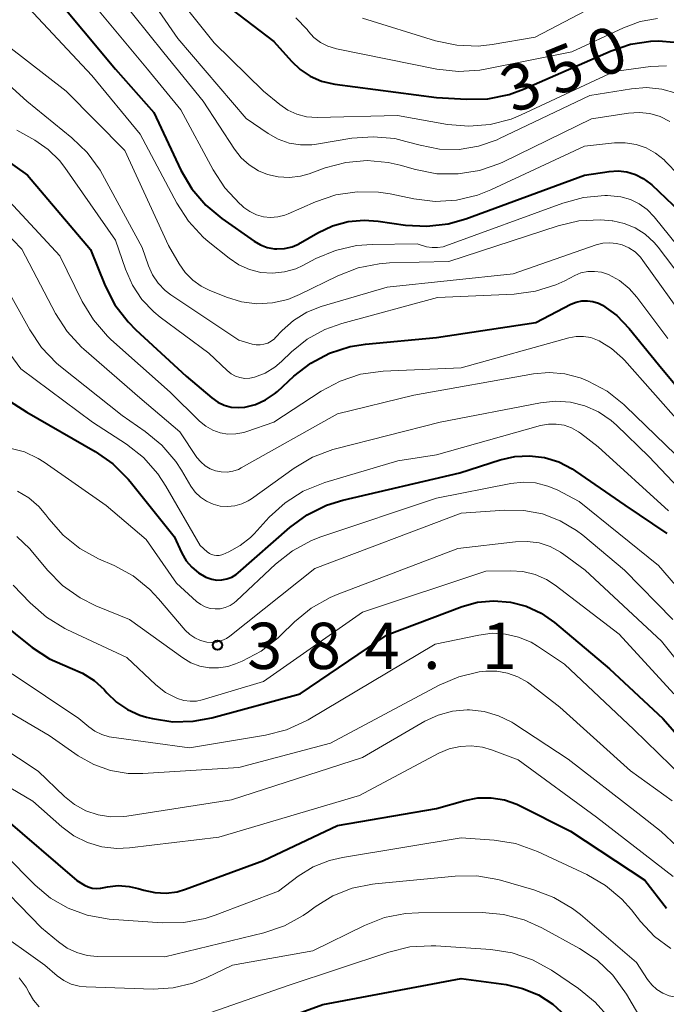
# Model space of a CAD drawing. Units: metres. Extents: x -68000 to -66000, y 21000 to 22500.
# Drawn here: x -66217 to -66164, y 21280 to 21360 of the extents above; entities that cross this region are included whole.
import ezdxf

# ---------------------------------------------------------------- set-up
doc = ezdxf.new("R2010")
doc.units = ezdxf.units.M
for name, color, linetype, lineweight in [('710100_等高線(計曲線)', 7, 'Continuous', 40), ('710200_等高線(主曲線)', 7, 'Continuous', 13), ('731200_図化機測定による標高点', 7, 'Continuous', 40)]:
    doc.layers.add(name, color=color, linetype=linetype, lineweight=lineweight)
doc.styles.add('Style-WORKING', font='MS Gothic.ttf')

msp = doc.modelspace()

# ---------------------------------------------------------------- linework, layer by layer
at = {"layer": '710100_等高線(計曲線)', "linetype": 'Continuous', "lineweight": 40, "flags": 128}
for points, elevation in [([(-66256.62, 21365.38), (-66253.15, 21357), (-66251.3, 21348.7), (-66247.98, 21342.02), (-66243, 21336.07), (-66238.28, 21332.42), (-66237, 21331.24), (-66235.94, 21329.85), (-66235.78, 21329.59), (-66233, 21324.87), (-66231.55, 21321.53), (-66230.72, 21320), (-66229.64, 21318.63), (-66228.22, 21317.39), (-66223.8, 21314.2), (-66219.93, 21312.07), (-66215.75, 21308.74), (-66214.36, 21307.81), (-66212.68, 21307.1), (-66211.67, 21306.67)], 390), ([(-66214.18, 21361.82), (-66209, 21355.58), (-66205.91, 21352.09), (-66203.7, 21347.4), (-66202.82, 21345.89), (-66201.69, 21344.56), (-66200.39, 21343.48), (-66197.77, 21341.65), (-66197.26, 21341.35), (-66196.7, 21341.15), (-66196.11, 21341.04), (-66195.92, 21341.03), (-66195.3, 21341.07), (-66194.7, 21341.21), (-66194.13, 21341.45), (-66194.02, 21341.51), (-66192.62, 21342.33), (-66191.43, 21342.89), (-66190.16, 21343.24), (-66188.85, 21343.36), (-66187.73, 21343.28), (-66185.51, 21342.96), (-66183.77, 21342.86), (-66182.04, 21343.06), (-66180.62, 21343.47), (-66171, 21347), (-66169, 21347.3), (-66168.28, 21347.35), (-66167.57, 21347.27), (-66166.87, 21347.06), (-66166.23, 21346.74), (-66165.65, 21346.31), (-66165.53, 21346.21), (-66161.57, 21342.43)], 360), ([(-66201.28, 21361.75), (-66196.16, 21357.84), (-66194.75, 21356.25), (-66194.04, 21355.57), (-66193.22, 21355.02), (-66192.32, 21354.62), (-66191.36, 21354.39), (-66191.24, 21354.37), (-66183, 21353.3), (-66180.56, 21353.15), (-66178.82, 21353.19), (-66177.11, 21353.54), (-66175.94, 21353.97), (-66168.83, 21357.08)], 350), ([(-66168.83, 21357.08), (-66167.26, 21357.61), (-66165.61, 21357.86), (-66165, 21357.88), (-66163.72, 21357.77)], 350), ([(-66220.55, 21350.12), (-66216.13, 21347), (-66211.03, 21340.97), (-66209.84, 21338.05), (-66209.05, 21336.5), (-66207.99, 21335.11), (-66207.36, 21334.47), (-66203.28, 21330.72), (-66201.2, 21328.96), (-66200.72, 21328.62), (-66200.19, 21328.38), (-66199.62, 21328.22), (-66199.04, 21328.17), (-66198.51, 21328.21), (-66197.66, 21328.43), (-66196.85, 21328.79), (-66196.12, 21329.28), (-66195.87, 21329.49), (-66194.54, 21330.73), (-66193.17, 21331.78), (-66191.65, 21332.59), (-66190, 21333.11), (-66188.75, 21333.31), (-66183, 21333.86), (-66174.94, 21335.06), (-66172.09, 21336.54), (-66171.67, 21336.71), (-66171.22, 21336.81), (-66170.76, 21336.83), (-66170.31, 21336.77), (-66169.87, 21336.63), (-66169.54, 21336.46), (-66168.38, 21335.63), (-66167.37, 21334.58), (-66165, 21331.67), (-66160.22, 21325.9)], 370), ([(-66219.38, 21329.82), (-66216.2, 21327.8), (-66210.64, 21324.61), (-66209.21, 21323.61), (-66207.98, 21322.38), (-66207.82, 21322.19), (-66204.26, 21317.74), (-66203.62, 21316.38), (-66203.27, 21315.77), (-66202.82, 21315.24), (-66202.28, 21314.79), (-66201.68, 21314.44), (-66201.61, 21314.41), (-66201.21, 21314.27), (-66200.8, 21314.2), (-66200.38, 21314.21), (-66199.98, 21314.29), (-66199.59, 21314.44), (-66199.23, 21314.66), (-66199.07, 21314.79), (-66194.88, 21318.46), (-66193.47, 21319.49), (-66191.91, 21320.26), (-66190.57, 21320.67), (-66181.11, 21322.89), (-66177.83, 21323.94), (-66176.65, 21324.21), (-66175.44, 21324.27), (-66174.23, 21324.12), (-66173.07, 21323.77), (-66171.99, 21323.21), (-66171.72, 21323.03), (-66167.74, 21320.26), (-66164.31, 21317.98)], 380), ([(-66211.67, 21306.67), (-66210.74, 21306.08), (-66209.93, 21305.33), (-66209.84, 21305.23), (-66209.71, 21305.07), (-66208.92, 21304.32), (-66208.02, 21303.71), (-66207.03, 21303.27), (-66206.5, 21303.11), (-66206.01, 21302.99), (-66204.37, 21302.73), (-66202.7, 21302.77), (-66201.21, 21303.05), (-66194.03, 21305), (-66187, 21309.76), (-66180.9, 21312.06), (-66179.66, 21312.4), (-66178.37, 21312.53), (-66177, 21312.42), (-66175.72, 21312.08), (-66174.52, 21311.52), (-66173.44, 21310.76), (-66168.98, 21307.02), (-66164.64, 21303), (-66161, 21298.84)], 390), ([(-66218.11, 21295), (-66212.14, 21289.86), (-66211.52, 21289.48), (-66211.22, 21289.34), (-66210.9, 21289.25), (-66210.58, 21289.21), (-66210.25, 21289.24), (-66210.18, 21289.25), (-66209.64, 21289.36), (-66208.78, 21289.45), (-66207.91, 21289.39), (-66207.18, 21289.22), (-66206.7, 21289.07), (-66205.81, 21288.88), (-66204.9, 21288.84), (-66204, 21288.96), (-66203.33, 21289.16), (-66197, 21291.49), (-66191, 21294.32), (-66183, 21295.7), (-66180.7, 21296.35), (-66179.64, 21296.55), (-66178.56, 21296.57), (-66177.49, 21296.39), (-66176.48, 21296.04), (-66176.25, 21295.93), (-66172.13, 21293.87), (-66166.11, 21289.89), (-66164.36, 21287.62)], 400), ([(-66216.97, 21278.17), (-66216.52, 21277.73), (-66215.99, 21277.39), (-66215.41, 21277.13), (-66214.8, 21276.99), (-66214.34, 21276.95), (-66209, 21276.83), (-66205.54, 21276.29), (-66203.8, 21276.17), (-66202.07, 21276.35), (-66200.58, 21276.77), (-66192.19, 21279.81), (-66181, 21281.93)], 410), ([(-66181, 21281.93), (-66177.35, 21281.44), (-66176.01, 21281.13), (-66174.73, 21280.6), (-66173.57, 21279.86), (-66172.56, 21278.92)], 410)]:
    msp.add_lwpolyline(points, dxfattribs=dict(at, elevation=elevation))
at = {"layer": '710200_等高線(主曲線)', "linetype": 'Continuous', "lineweight": 13, "flags": 128}
for points, elevation in [([(-66208.73, 21365), (-66203.94, 21358.06), (-66198.41, 21351.59), (-66196.63, 21350.37), (-66195.81, 21349.91), (-66194.93, 21349.6), (-66194.01, 21349.45), (-66193.08, 21349.46), (-66192.72, 21349.51), (-66189.86, 21349.99), (-66188.12, 21350.12), (-66186.38, 21349.96), (-66185.48, 21349.74), (-66184.32, 21349.42), (-66182.75, 21349.12), (-66181.15, 21349.09), (-66179.58, 21349.35), (-66178.07, 21349.87), (-66177.88, 21349.96), (-66170.55, 21353.45)], 354), ([(-66206.01, 21363.99), (-66201, 21357.72), (-66197, 21353.81), (-66195.68, 21352.72), (-66195.03, 21352.27), (-66194.3, 21351.94), (-66193.53, 21351.74), (-66192.66, 21351.68), (-66186.16, 21351.84), (-66182.11, 21351.11), (-66180.38, 21350.96), (-66178.64, 21351.1), (-66176.95, 21351.55), (-66176.13, 21351.89), (-66168.6, 21355.4), (-66165.66, 21355.8), (-66164.34, 21355.86)], 352), ([(-66209.96, 21363), (-66205.09, 21356.91), (-66201.89, 21353), (-66199.36, 21349.11), (-66198.81, 21348.41), (-66198.16, 21347.83), (-66197.41, 21347.36), (-66196.69, 21347.06), (-66195.81, 21346.86), (-66194.91, 21346.81), (-66194.02, 21346.92), (-66193.32, 21347.11), (-66192, 21347.59), (-66190.33, 21348.04), (-66188.61, 21348.18), (-66186.9, 21348.03), (-66185.93, 21347.81), (-66184.68, 21347.45), (-66182.97, 21347.12), (-66181.23, 21347.1), (-66179.51, 21347.37), (-66177.86, 21347.94), (-66177.56, 21348.08), (-66170.44, 21351.56), (-66167.44, 21352.03), (-66166.57, 21352.09), (-66165.7, 21351.99), (-66164.86, 21351.75), (-66164.07, 21351.36)], 356), ([(-66216.46, 21361), (-66210.92, 21355.08), (-66207, 21350.33), (-66204.03, 21344.73), (-66203.09, 21343.27), (-66201.9, 21341.99), (-66201.49, 21341.64), (-66199.8, 21340.27), (-66199.01, 21339.74), (-66198.14, 21339.35), (-66197.22, 21339.12), (-66196.27, 21339.06), (-66195.32, 21339.16), (-66194.4, 21339.42), (-66193.82, 21339.69), (-66192.78, 21340.24), (-66191.17, 21340.91), (-66189.47, 21341.3), (-66188.21, 21341.39), (-66184.57, 21341.43), (-66183.79, 21341.21), (-66183.35, 21341.14), (-66182.9, 21341.13), (-66182.46, 21341.21), (-66182.23, 21341.28), (-66172.76, 21344.74), (-66171.08, 21345.2), (-66169.34, 21345.35), (-66169.13, 21345.35), (-66168.85, 21345.34), (-66168.05, 21345.26), (-66167.28, 21345.03), (-66166.56, 21344.68), (-66165.91, 21344.21), (-66165.35, 21343.63), (-66161.62, 21339)], 362), ([(-66211, 21361.09), (-66206.4, 21355.6), (-66203.7, 21352.3), (-66201.09, 21347.43), (-66200.14, 21345.97), (-66198.95, 21344.7), (-66198.8, 21344.57), (-66198.6, 21344.39), (-66198.12, 21344.05), (-66197.58, 21343.79), (-66197.02, 21343.63), (-66196.43, 21343.57), (-66195.84, 21343.62), (-66195.27, 21343.76), (-66195.02, 21343.86), (-66192.8, 21344.84), (-66191.15, 21345.4), (-66189.43, 21345.66), (-66187.68, 21345.63), (-66186.74, 21345.48), (-66184.84, 21345.08), (-66183.11, 21344.88), (-66181.37, 21344.98), (-66179.67, 21345.38)], 358), ([(-66189, 21359.71), (-66183.06, 21357.89), (-66181.35, 21357.53), (-66179.61, 21357.46), (-66178.47, 21357.59), (-66175, 21358.17), (-66170.28, 21360.64)], 346), ([(-66194.39, 21359.74), (-66193.48, 21358.8), (-66193.36, 21358.64), (-66192.92, 21358.15), (-66192.39, 21357.75), (-66191.81, 21357.44), (-66191.18, 21357.25), (-66191.09, 21357.23), (-66182.95, 21355.6), (-66181.22, 21355.41), (-66179.48, 21355.52), (-66179.04, 21355.6), (-66172.01, 21357), (-66167.84, 21358.95), (-66166.49, 21359.44), (-66165.08, 21359.69)], 348), ([(-66220.32, 21356.72), (-66216.19, 21353), (-66212.54, 21350.04), (-66211.29, 21348.83), (-66210.26, 21347.42), (-66210.05, 21347.05), (-66206.85, 21341.15), (-66206.33, 21339.67), (-66206, 21338.92), (-66205.54, 21338.25), (-66204.97, 21337.66), (-66204.51, 21337.31), (-66199, 21333.63), (-66197.92, 21333.32), (-66197.61, 21333.25), (-66197.29, 21333.25), (-66196.97, 21333.3), (-66196.67, 21333.4), (-66196.38, 21333.55), (-66196.13, 21333.75), (-66196.07, 21333.82), (-66195.51, 21334.41), (-66194.58, 21335.24), (-66193.51, 21335.9), (-66192.33, 21336.36), (-66187, 21337.94), (-66176.77, 21339), (-66170.04, 21341.35), (-66169.5, 21341.49), (-66168.95, 21341.53), (-66168.39, 21341.47), (-66167.95, 21341.36), (-66167.4, 21341.11), (-66166.9, 21340.78), (-66166.47, 21340.36), (-66166.26, 21340.1), (-66162.61, 21335)], 366), ([(-66217.71, 21357.45), (-66213, 21353.8), (-66208.25, 21349), (-66204.7, 21341.3), (-66203.85, 21339.82), (-66203.36, 21339.11), (-66202.75, 21338.5), (-66202.05, 21338), (-66201.41, 21337.69), (-66200, 21337.12), (-66198.79, 21336.75), (-66197.54, 21336.59), (-66196.28, 21336.66), (-66195.05, 21336.94), (-66194.1, 21337.33), (-66190.98, 21338.86), (-66189.35, 21339.49), (-66187.64, 21339.83), (-66186.8, 21339.89), (-66182, 21340), (-66173.14, 21342.89), (-66171.45, 21343.29), (-66169.7, 21343.38), (-66168.76, 21343.3), (-66168.71, 21343.3), (-66167.77, 21343.09), (-66166.88, 21342.73), (-66166.07, 21342.21), (-66165.36, 21341.56), (-66165.02, 21341.16), (-66160.63, 21335.37)], 364), ([(-66170.55, 21353.45), (-66167.19, 21354), (-66165.96, 21354.1), (-66164.74, 21353.98), (-66163.56, 21353.65)], 354), ([(-66217, 21350.66), (-66215.54, 21349.83), (-66214.47, 21349.09), (-66213.54, 21348.18), (-66213.12, 21347.63), (-66209, 21341.75), (-66208.2, 21339.38), (-66207.64, 21338.1), (-66206.86, 21336.93), (-66205.9, 21335.92), (-66205.38, 21335.51), (-66201.43, 21332.57), (-66199.95, 21331.17), (-66199.64, 21330.92), (-66199.29, 21330.73), (-66198.92, 21330.6), (-66198.52, 21330.54), (-66198.13, 21330.55), (-66197.74, 21330.63), (-66196.87, 21330.97), (-66196.08, 21331.45), (-66195.54, 21331.91), (-66194.74, 21332.68), (-66193.47, 21333.71), (-66192.03, 21334.51), (-66190.66, 21334.99), (-66182.92, 21337.08), (-66176.7, 21337.37), (-66174.97, 21337.6), (-66173.31, 21338.13), (-66172.6, 21338.45), (-66171.79, 21338.87), (-66171.28, 21339.08), (-66170.73, 21339.19), (-66170.18, 21339.21), (-66169.63, 21339.14), (-66169.05, 21338.95), (-66168.17, 21338.46), (-66167.38, 21337.82), (-66166.76, 21337.12), (-66164.24, 21333.76)], 368), ([(-66179.67, 21345.38), (-66178.58, 21345.81), (-66171, 21349.35), (-66168.56, 21349.61), (-66167.69, 21349.63), (-66166.82, 21349.49), (-66165.99, 21349.21), (-66165.23, 21348.79), (-66164.54, 21348.24), (-66164.42, 21348.12), (-66160.21, 21343.79)], 358), ([(-66219, 21346.36), (-66213.52, 21340.48), (-66211.7, 21336.76), (-66210.8, 21335.27), (-66209.65, 21333.96), (-66209.37, 21333.7), (-66204.57, 21329.43), (-66202.19, 21327.08), (-66201.69, 21326.67), (-66201.13, 21326.35), (-66200.52, 21326.14), (-66199.89, 21326.03), (-66199.24, 21326.04), (-66198.6, 21326.15), (-66198.36, 21326.23), (-66196.18, 21327), (-66192.34, 21329.5), (-66190.81, 21330.32), (-66189.15, 21330.87), (-66187.31, 21331.12), (-66181, 21331.39), (-66172.27, 21333.83), (-66171.68, 21333.94), (-66171.08, 21333.94), (-66170.49, 21333.84), (-66169.93, 21333.64), (-66169.82, 21333.59), (-66168.8, 21332.97), (-66167.91, 21332.18), (-66167.75, 21332.01), (-66163.16, 21326.84)], 372), ([(-66221, 21345.54), (-66216.6, 21341), (-66213.87, 21335.8), (-66212.93, 21334.34), (-66211.75, 21333.06), (-66211.58, 21332.9), (-66207.04, 21328.96), (-66203.79, 21326.21), (-66202.4, 21324.14), (-66202.1, 21323.77), (-66201.74, 21323.46), (-66201.34, 21323.22), (-66200.89, 21323.05), (-66200.43, 21322.96), (-66199.96, 21322.95), (-66199.49, 21323.02), (-66199.04, 21323.17), (-66198.82, 21323.29), (-66191, 21327.66), (-66184.82, 21329.18), (-66175.14, 21330.9), (-66173.87, 21331.01), (-66172.59, 21330.91), (-66171.36, 21330.58), (-66171, 21330.44), (-66170.71, 21330.32), (-66169.17, 21329.5), (-66167.8, 21328.43), (-66167.66, 21328.29), (-66163.62, 21324.38)], 374), ([(-66217.94, 21338.06), (-66215.96, 21334.48), (-66214.99, 21333.04), (-66213.78, 21331.78), (-66213.45, 21331.51), (-66208.47, 21327.53), (-66206.6, 21326.25), (-66205.25, 21325.14), (-66204.12, 21323.82), (-66203.65, 21323.1), (-66202.89, 21321.81), (-66202.54, 21321.33), (-66202.12, 21320.92), (-66201.63, 21320.59), (-66201.09, 21320.34), (-66200.52, 21320.2), (-66199.93, 21320.15), (-66199.34, 21320.21), (-66198.77, 21320.37), (-66198.24, 21320.63), (-66197.99, 21320.79), (-66194.53, 21323.27), (-66193.03, 21324.16), (-66191.4, 21324.77), (-66191.17, 21324.83), (-66182.68, 21327), (-66174.56, 21328.57), (-66173.35, 21328.7), (-66172.14, 21328.61), (-66170.96, 21328.32), (-66169.85, 21327.82), (-66168.84, 21327.14), (-66168.39, 21326.74), (-66165.78, 21324.22), (-66161.88, 21320.12)], 376), ([(-66221, 21337.18), (-66216.68, 21331.32), (-66210.86, 21327), (-66208.11, 21325.2), (-66206.74, 21324.12), (-66205.58, 21322.82), (-66204.92, 21321.82), (-66202.14, 21317), (-66201.57, 21316.49), (-66201.4, 21316.36), (-66201.22, 21316.27), (-66201.02, 21316.21), (-66200.81, 21316.18), (-66200.61, 21316.19), (-66200.4, 21316.24), (-66200.3, 21316.28), (-66199.82, 21316.49), (-66198.89, 21316.99), (-66198.06, 21317.65), (-66197.78, 21317.95), (-66196.55, 21319.29), (-66195.26, 21320.46), (-66193.79, 21321.4), (-66192.04, 21322.11), (-66186.13, 21323.87), (-66183, 21324.36), (-66174.55, 21326.72), (-66173.92, 21326.84), (-66173.28, 21326.84), (-66172.65, 21326.74), (-66172.04, 21326.53), (-66171.48, 21326.21), (-66171.33, 21326.11), (-66169.88, 21325), (-66164.18, 21319.82)], 378), ([(-66217.58, 21324.89), (-66216.39, 21324.58), (-66215.28, 21324.06), (-66214.79, 21323.75), (-66209.75, 21320.25), (-66206.52, 21317.48), (-66204.06, 21313.94), (-66202.43, 21312.47), (-66202.1, 21312.22), (-66201.73, 21312.03), (-66201.34, 21311.91), (-66200.93, 21311.86), (-66200.51, 21311.88), (-66200.11, 21311.97), (-66199.72, 21312.14), (-66199.38, 21312.36), (-66199.21, 21312.51), (-66196.04, 21315.5), (-66194.67, 21316.58), (-66193.13, 21317.41), (-66192.37, 21317.7), (-66183, 21320.85), (-66176.97, 21322.03), (-66175.97, 21322.14), (-66174.96, 21322.07), (-66173.97, 21321.82), (-66173.21, 21321.5), (-66171.42, 21320.58), (-66165, 21315.37), (-66160.18, 21309.82)], 382), ([(-66216.96, 21321.41), (-66216.03, 21320.86), (-66215.22, 21320.16), (-66214.66, 21319.5), (-66214.4, 21319.15), (-66213.25, 21317.85), (-66211.89, 21316.76), (-66210.37, 21315.93), (-66209.11, 21315.37), (-66207.58, 21314.54), (-66206.22, 21313.45), (-66205.51, 21312.69), (-66203.35, 21310.15), (-66202.99, 21309.8), (-66202.58, 21309.51), (-66202.12, 21309.3), (-66201.61, 21309.17), (-66201.2, 21309.14), (-66200.78, 21309.18), (-66200.38, 21309.3), (-66200, 21309.48), (-66199.74, 21309.66), (-66192.85, 21315.15), (-66181, 21319.61), (-66177.44, 21319.87), (-66175.9, 21319.85), (-66174.39, 21319.56), (-66172.96, 21319.01), (-66171.64, 21318.22), (-66171.13, 21317.83), (-66167.76, 21315), (-66163.84, 21311)], 384), ([(-66217, 21317.74), (-66215.96, 21316.74), (-66215.83, 21316.59), (-66214.52, 21315.01), (-66213.3, 21313.76), (-66211.88, 21312.75), (-66210.61, 21312.12), (-66207.86, 21311), (-66203.55, 21307.89)], 386), ([(-66203.55, 21307.89), (-66202.89, 21307.5), (-66202.18, 21307.23), (-66201.42, 21307.09), (-66200.66, 21307.08), (-66199.9, 21307.2), (-66199.27, 21307.41), (-66198.75, 21307.63), (-66197.21, 21308.44), (-66195.83, 21309.51), (-66195.64, 21309.7), (-66194.49, 21310.82), (-66193.14, 21311.93), (-66191.62, 21312.78), (-66191.05, 21313.02), (-66181.25, 21316.75), (-66176.59, 21317.31), (-66175.63, 21317.34), (-66174.68, 21317.21), (-66173.77, 21316.91), (-66172.93, 21316.46), (-66172.68, 21316.28), (-66170.93, 21315), (-66164.75, 21309.25), (-66160.62, 21304.09)], 386), ([(-66217.3, 21313.8), (-66215.91, 21312.35), (-66214.6, 21311.2), (-66213.12, 21310.29), (-66212.94, 21310.21), (-66208.08, 21307.92), (-66205.73, 21305.72), (-66204.94, 21305.1), (-66203.98, 21304.6), (-66203.48, 21304.44), (-66202.96, 21304.38), (-66202.44, 21304.4), (-66201.98, 21304.5), (-66197, 21305.98), (-66189, 21311.6), (-66179, 21314.93)], 388), ([(-66179, 21314.93), (-66176.98, 21314.96), (-66175.98, 21314.89), (-66175, 21314.65), (-66174.08, 21314.24), (-66173.37, 21313.78), (-66168.19, 21309.81), (-66163.75, 21305)], 388), ([(-66217.38, 21306.62), (-66211.97, 21303), (-66211.17, 21302.31), (-66210.67, 21301.95), (-66210.11, 21301.68), (-66209.51, 21301.51), (-66209.33, 21301.48), (-66203, 21300.6), (-66196.84, 21301.63), (-66195.15, 21302.07), (-66193.56, 21302.8), (-66193.4, 21302.89), (-66183.09, 21309), (-66179.57, 21309.75), (-66178.49, 21309.89), (-66177.4, 21309.83), (-66176.34, 21309.58), (-66175.33, 21309.16), (-66174.81, 21308.84), (-66172.61, 21307.39), (-66167, 21302.11), (-66163, 21298.2)], 392), ([(-66220.69, 21305.31), (-66214.39, 21301.61), (-66212.03, 21299.97), (-66210.77, 21299.26), (-66209.41, 21298.77), (-66207.99, 21298.53), (-66206.79, 21298.52), (-66199, 21299.02), (-66191.57, 21301), (-66182.77, 21305.7), (-66181.19, 21306.37), (-66179.52, 21306.76), (-66179, 21306.82), (-66178.11, 21306.82), (-66177.23, 21306.67), (-66176.39, 21306.37), (-66175.62, 21305.92), (-66175.41, 21305.77), (-66173, 21303.9), (-66167.26, 21298.74), (-66163.88, 21296.32)], 394), ([(-66221.76, 21303), (-66215.27, 21298.73), (-66213.14, 21296.68), (-66212.32, 21296.03), (-66211.41, 21295.52), (-66210.42, 21295.19), (-66209.39, 21295.03), (-66208.34, 21295.05), (-66208.08, 21295.09), (-66199.6, 21296.4), (-66189, 21299.82), (-66183.94, 21302.76), (-66182.86, 21303.27), (-66181.7, 21303.58), (-66180.51, 21303.69), (-66180.31, 21303.69), (-66179.12, 21303.55), (-66177.97, 21303.21), (-66176.89, 21302.68), (-66176.73, 21302.57), (-66172.31, 21299.69), (-66166.68, 21295.32), (-66164.78, 21293.84), (-66163.51, 21292.65)], 396), ([(-66223, 21300.58), (-66215.71, 21296.29), (-66213.35, 21294.22), (-66212.37, 21293.49), (-66211.28, 21292.95), (-66210.11, 21292.6), (-66208.89, 21292.46), (-66207.88, 21292.51), (-66200.62, 21293.38), (-66189.24, 21296.76), (-66182.79, 21300.18), (-66181.96, 21300.53), (-66181.07, 21300.73), (-66180.17, 21300.78), (-66179.27, 21300.67), (-66178.54, 21300.46), (-66176.36, 21299.64), (-66170.02, 21295), (-66163.82, 21290.18)], 398), ([(-66217.99, 21292.01), (-66215.51, 21289.5), (-66214.26, 21288.44), (-66212.84, 21287.62), (-66211.3, 21287.05), (-66209.69, 21286.76), (-66209.51, 21286.74), (-66205.21, 21286.43), (-66203.46, 21286.45), (-66201.75, 21286.78), (-66200.93, 21287.05), (-66195.8, 21289), (-66194.2, 21290.21), (-66192.98, 21290.96), (-66191.65, 21291.49), (-66190.61, 21291.74), (-66181, 21293.33), (-66178.32, 21293.13), (-66176.6, 21292.86), (-66174.81, 21292.22), (-66170.8, 21290.34), (-66169.29, 21289.47), (-66167.96, 21288.35), (-66167.19, 21287.49), (-66166.45, 21286.55), (-66165.32, 21285.34), (-66163.99, 21284.35)], 402), ([(-66219.43, 21290.57), (-66215, 21286.04), (-66213.63, 21284.89), (-66212.93, 21284.39), (-66212.14, 21284.02), (-66211.31, 21283.8), (-66210.48, 21283.72), (-66205, 21283.67), (-66196.97, 21285.63), (-66195.32, 21286.19), (-66193.79, 21287.02), (-66193.37, 21287.32), (-66192.83, 21287.73), (-66191.39, 21288.61), (-66189.82, 21289.24), (-66188.17, 21289.58), (-66187.96, 21289.6), (-66181.47, 21290.22), (-66179.73, 21290.23), (-66178.01, 21289.94), (-66177.81, 21289.88), (-66175.11, 21289.12), (-66173.48, 21288.5), (-66171.98, 21287.61), (-66171.33, 21287.1), (-66166.79, 21283.21), (-66165.89, 21281.84), (-66165.55, 21281.41)], 404), ([(-66193, 21284.18), (-66188.82, 21286.23), (-66187.2, 21286.86), (-66185.49, 21287.19), (-66184.45, 21287.25), (-66179.3, 21287.27), (-66177.56, 21287.12), (-66175.88, 21286.68), (-66174.46, 21286.04), (-66171.41, 21284.37), (-66169.97, 21283.4), (-66168.71, 21282.2), (-66167.6, 21280.67), (-66166.41, 21278.64)], 406), ([(-66219, 21286.03), (-66214.74, 21283), (-66213.73, 21282.14), (-66213.19, 21281.76), (-66212.59, 21281.47), (-66211.96, 21281.3), (-66211.39, 21281.24), (-66205.96, 21281.07), (-66204.32, 21281.16), (-66202.73, 21281.54), (-66201.59, 21282), (-66199.51, 21283), (-66193, 21284.18)], 406), ([(-66202.97, 21278.58), (-66195, 21281.37), (-66186.86, 21284.07), (-66185.16, 21284.48), (-66183.42, 21284.58), (-66183.04, 21284.56), (-66178.59, 21284.27), (-66176.87, 21284), (-66175.22, 21283.44), (-66173.67, 21282.59), (-66171.48, 21281.12), (-66170.12, 21280.02), (-66168.97, 21278.71)], 408), ([(-66216.81, 21281.97), (-66216.25, 21281.22), (-66216, 21280.77), (-66215.64, 21280.17), (-66215.18, 21279.64)], 408), ([(-66165.55, 21281.41), (-66165.13, 21281.03), (-66164.66, 21280.74), (-66164.14, 21280.53), (-66163.6, 21280.42), (-66163.37, 21280.4), (-66158.81, 21280.18), (-66157.07, 21280.25), (-66155.27, 21280.66), (-66154, 21281.07), (-66152.89, 21281.32), (-66151.76, 21281.38), (-66150.63, 21281.24), (-66149.55, 21280.9), (-66148.54, 21280.39), (-66148.38, 21280.28), (-66145.83, 21278.58)], 404)]:
    msp.add_lwpolyline(points, dxfattribs=dict(at, elevation=elevation))
at = {"layer": '731200_図化機測定による標高点', "linetype": 'Continuous', "lineweight": 40}
msp.add_circle((-66200.74, 21308.93, 384.089), 0.375, dxfattribs=at)

# ---------------------------------------------------------------- texts
at = {"layer": '710100_等高線(計曲線)', "linetype": 'Continuous', "lineweight": 40, "style": 'Style-WORKING'}
for s, p in [('0', (-66169.826, 21354.76, -9.999)), ('5', (-66173.303, 21353.355, -9.999)), ('3', (-66176.78, 21351.95, -9.999))]:
    msp.add_text(s, height=3.75, rotation=22, dxfattribs=at).set_placement(p)
at = {"layer": '731200_図化機測定による標高点', "linetype": 'Continuous', "lineweight": 40, "style": 'Style-WORKING'}
for s, p in [('3', (-66198.33, 21307, -9.999)), ('8', (-66193.58, 21307, -9.999)), ('4', (-66188.83, 21307, -9.999)), ('1', (-66179.33, 21307, -9.999)), ('.', (-66184.08, 21307, -9.999))]:
    msp.add_text(s, height=3.75, dxfattribs=at).set_placement(p)

doc.saveas('drawing.dxf')
